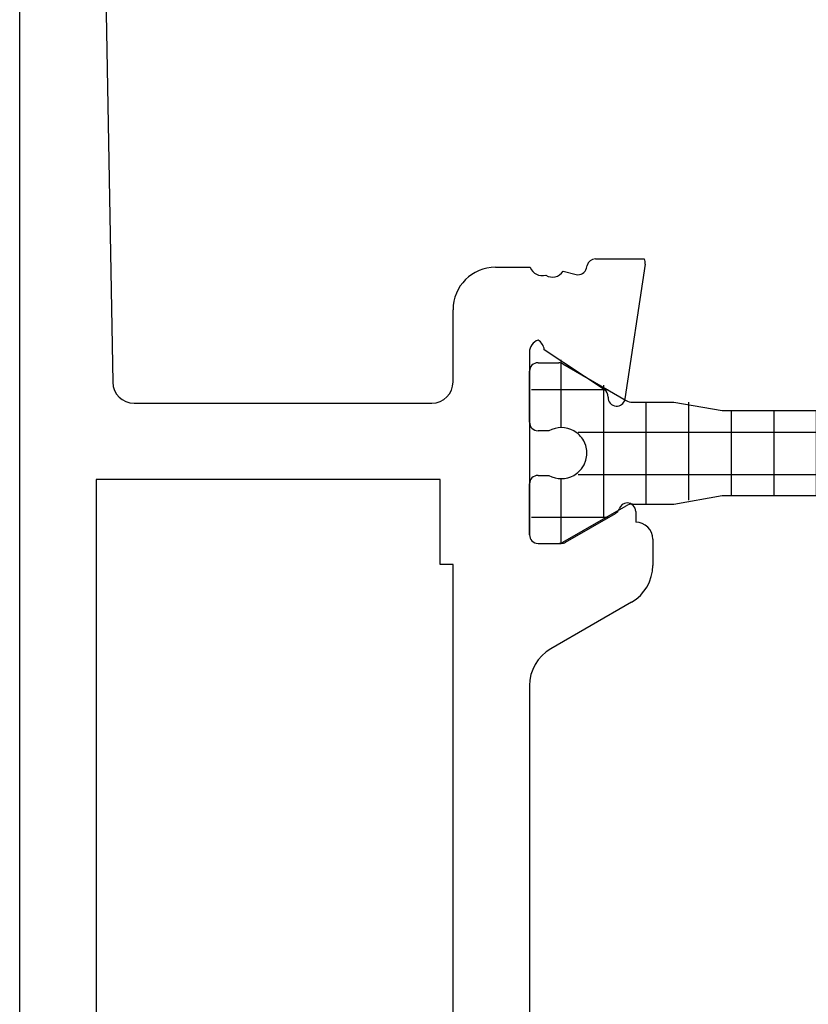
# Model space of a CAD drawing. Units: inches. Extents: x 99 to 555, y 137 to 656.
# Drawn here: x 298 to 316, y 610 to 633 of the extents above; entities that cross this region are included whole.
import ezdxf

# ---------------------------------------------------------------- set-up
doc = ezdxf.new("R2010")
doc.units = ezdxf.units.IN
doc.header["$MEASUREMENT"] = 0

# ---------------------------------------------------------------- blocks, each defined once
blk = doc.blocks.new('block 309')
at = {"color": 1, "lineweight": 25, "true_color": 0xff0000}
blk.add_lwpolyline([(311.579, 624.108), (310.166, 625.043)], dxfattribs=at)
blk = doc.blocks.new('block 308')
blk.add_blockref('block 309', (0, 0))
blk = doc.blocks.new('block 307')
blk.add_blockref('block 308', (0, 0))
blk = doc.blocks.new('block 306')
blk.add_blockref('block 307', (0, 0))
blk = doc.blocks.new('block 313')
at = {"color": 1, "lineweight": 25, "true_color": 0xff0000}
blk.add_lwpolyline([(312.54, 627.062), (312.065, 623.888)], dxfattribs=at)
blk = doc.blocks.new('block 312')
blk.add_blockref('block 313', (0, 0))
blk = doc.blocks.new('block 311')
blk.add_blockref('block 312', (0, 0))
blk = doc.blocks.new('block 310')
blk.add_blockref('block 311', (0, 0))
blk = doc.blocks.new('block 317')
at = {"color": 1, "lineweight": 25, "true_color": 0xff0000}
blk.add_lwpolyline([(311.369, 627.182), (312.521, 627.182)], dxfattribs=at)
blk = doc.blocks.new('block 316')
blk.add_blockref('block 317', (0, 0))
blk = doc.blocks.new('block 315')
blk.add_blockref('block 316', (0, 0))
blk = doc.blocks.new('block 314')
blk.add_blockref('block 315', (0, 0))
blk = doc.blocks.new('block 321')
at = {"color": 1, "lineweight": 25, "true_color": 0xff0000}
blk.add_lwpolyline([(311.16, 626.965), (311.175, 627.028)], dxfattribs=at)
blk = doc.blocks.new('block 320')
blk.add_blockref('block 321', (0, 0))
blk = doc.blocks.new('block 319')
blk.add_blockref('block 320', (0, 0))
blk = doc.blocks.new('block 318')
blk.add_blockref('block 319', (0, 0))
blk = doc.blocks.new('block 325')
at = {"color": 1, "lineweight": 25, "true_color": 0xff0000}
blk.add_lwpolyline([(310.609, 626.891), (310.918, 626.816)], dxfattribs=at)
blk = doc.blocks.new('block 324')
blk.add_blockref('block 325', (0, 0))
blk = doc.blocks.new('block 323')
blk.add_blockref('block 324', (0, 0))
blk = doc.blocks.new('block 322')
blk.add_blockref('block 323', (0, 0))
blk = doc.blocks.new('block 677')
at = {"color": 1, "lineweight": 25, "true_color": 0xff0000}
blk.add_lwpolyline([(297.818, 536.987), (297.818, 655.987)], dxfattribs=at)
blk = doc.blocks.new('block 676')
blk.add_blockref('block 677', (0, 0))
blk = doc.blocks.new('block 675')
blk.add_blockref('block 676', (0, 0))
blk = doc.blocks.new('block 674')
blk.add_blockref('block 675', (0, 0))
blk = doc.blocks.new('block 729')
at = {"color": 1, "lineweight": 25, "true_color": 0xff0000}
blk.add_lwpolyline([(299.619, 645.987), (300.01, 624.278)], dxfattribs=at)
blk = doc.blocks.new('block 728')
blk.add_blockref('block 729', (0, 0))
blk = doc.blocks.new('block 727')
blk.add_blockref('block 728', (0, 0))
blk = doc.blocks.new('block 726')
blk.add_blockref('block 727', (0, 0))
blk = doc.blocks.new('block 733')
at = {"color": 1, "lineweight": 25, "true_color": 0xff0000}
blk.add_lwpolyline([(300.51, 623.787), (307.519, 623.787)], dxfattribs=at)
blk = doc.blocks.new('block 732')
blk.add_blockref('block 733', (0, 0))
blk = doc.blocks.new('block 731')
blk.add_blockref('block 732', (0, 0))
blk = doc.blocks.new('block 730')
blk.add_blockref('block 731', (0, 0))
blk = doc.blocks.new('block 737')
at = {"color": 1, "lineweight": 25, "true_color": 0xff0000}
blk.add_lwpolyline([(308.019, 624.287), (308.019, 625.987)], dxfattribs=at)
blk = doc.blocks.new('block 736')
blk.add_blockref('block 737', (0, 0))
blk = doc.blocks.new('block 735')
blk.add_blockref('block 736', (0, 0))
blk = doc.blocks.new('block 734')
blk.add_blockref('block 735', (0, 0))
blk = doc.blocks.new('block 741')
at = {"color": 1, "lineweight": 25, "true_color": 0xff0000}
blk.add_lwpolyline([(309.019, 626.987), (309.836, 626.987)], dxfattribs=at)
blk = doc.blocks.new('block 740')
blk.add_blockref('block 741', (0, 0))
blk = doc.blocks.new('block 739')
blk.add_blockref('block 740', (0, 0))
blk = doc.blocks.new('block 738')
blk.add_blockref('block 739', (0, 0))
blk = doc.blocks.new('block 745')
at = {"color": 1, "lineweight": 25, "true_color": 0xff0000}
blk.add_lwpolyline([(309.818, 624.987), (309.818, 620.688)], dxfattribs=at)
blk = doc.blocks.new('block 744')
blk.add_blockref('block 745', (0, 0))
blk = doc.blocks.new('block 743')
blk.add_blockref('block 744', (0, 0))
blk = doc.blocks.new('block 742')
blk.add_blockref('block 743', (0, 0))
blk = doc.blocks.new('block 749')
at = {"color": 1, "lineweight": 25, "true_color": 0xff0000}
blk.add_lwpolyline([(310.019, 620.487), (310.564, 620.487)], dxfattribs=at)
blk = doc.blocks.new('block 748')
blk.add_blockref('block 749', (0, 0))
blk = doc.blocks.new('block 747')
blk.add_blockref('block 748', (0, 0))
blk = doc.blocks.new('block 746')
blk.add_blockref('block 747', (0, 0))
blk = doc.blocks.new('block 753')
at = {"color": 1, "lineweight": 25, "true_color": 0xff0000}
blk.add_lwpolyline([(310.665, 620.515), (311.84, 621.192)], dxfattribs=at)
blk = doc.blocks.new('block 752')
blk.add_blockref('block 753', (0, 0))
blk = doc.blocks.new('block 751')
blk.add_blockref('block 752', (0, 0))
blk = doc.blocks.new('block 750')
blk.add_blockref('block 751', (0, 0))
blk = doc.blocks.new('block 757')
at = {"color": 1, "lineweight": 25, "true_color": 0xff0000}
blk.add_lwpolyline([(312.318, 621.238), (312.318, 620.987)], dxfattribs=at)
blk = doc.blocks.new('block 756')
blk.add_blockref('block 757', (0, 0))
blk = doc.blocks.new('block 755')
blk.add_blockref('block 756', (0, 0))
blk = doc.blocks.new('block 754')
blk.add_blockref('block 755', (0, 0))
blk = doc.blocks.new('block 761')
at = {"color": 1, "lineweight": 25, "true_color": 0xff0000}
blk.add_lwpolyline([(312.719, 620.588), (312.719, 619.968)], dxfattribs=at)
blk = doc.blocks.new('block 760')
blk.add_blockref('block 761', (0, 0))
blk = doc.blocks.new('block 759')
blk.add_blockref('block 760', (0, 0))
blk = doc.blocks.new('block 758')
blk.add_blockref('block 759', (0, 0))
blk = doc.blocks.new('block 765')
at = {"color": 1, "lineweight": 25, "true_color": 0xff0000}
blk.add_lwpolyline([(312.219, 619.102), (310.318, 618.005)], dxfattribs=at)
blk = doc.blocks.new('block 764')
blk.add_blockref('block 765', (0, 0))
blk = doc.blocks.new('block 763')
blk.add_blockref('block 764', (0, 0))
blk = doc.blocks.new('block 762')
blk.add_blockref('block 763', (0, 0))
blk = doc.blocks.new('block 769')
at = {"color": 1, "lineweight": 25, "true_color": 0xff0000}
blk.add_lwpolyline([(309.818, 617.139), (309.818, 575.836)], dxfattribs=at)
blk = doc.blocks.new('block 768')
blk.add_blockref('block 769', (0, 0))
blk = doc.blocks.new('block 767')
blk.add_blockref('block 768', (0, 0))
blk = doc.blocks.new('block 766')
blk.add_blockref('block 767', (0, 0))
blk = doc.blocks.new('block 861')
at = {"color": 1, "lineweight": 25, "true_color": 0xff0000}
blk.add_lwpolyline([(299.619, 621.987), (299.619, 570.987)], dxfattribs=at)
blk = doc.blocks.new('block 860')
blk.add_blockref('block 861', (0, 0))
blk = doc.blocks.new('block 859')
blk.add_blockref('block 860', (0, 0))
blk = doc.blocks.new('block 858')
blk.add_blockref('block 859', (0, 0))
blk = doc.blocks.new('block 877')
at = {"color": 1, "lineweight": 25, "true_color": 0xff0000}
blk.add_lwpolyline([(308.019, 572.987), (308.019, 619.987)], dxfattribs=at)
blk = doc.blocks.new('block 876')
blk.add_blockref('block 877', (0, 0))
blk = doc.blocks.new('block 875')
blk.add_blockref('block 876', (0, 0))
blk = doc.blocks.new('block 874')
blk.add_blockref('block 875', (0, 0))
blk = doc.blocks.new('block 881')
at = {"color": 1, "lineweight": 25, "true_color": 0xff0000}
blk.add_lwpolyline([(308.019, 619.987), (307.719, 619.987)], dxfattribs=at)
blk = doc.blocks.new('block 880')
blk.add_blockref('block 881', (0, 0))
blk = doc.blocks.new('block 879')
blk.add_blockref('block 880', (0, 0))
blk = doc.blocks.new('block 878')
blk.add_blockref('block 879', (0, 0))
blk = doc.blocks.new('block 885')
at = {"color": 1, "lineweight": 25, "true_color": 0xff0000}
blk.add_lwpolyline([(307.719, 619.987), (307.719, 621.987)], dxfattribs=at)
blk = doc.blocks.new('block 884')
blk.add_blockref('block 885', (0, 0))
blk = doc.blocks.new('block 883')
blk.add_blockref('block 884', (0, 0))
blk = doc.blocks.new('block 882')
blk.add_blockref('block 883', (0, 0))
blk = doc.blocks.new('block 889')
at = {"color": 1, "lineweight": 25, "true_color": 0xff0000}
blk.add_lwpolyline([(307.719, 621.987), (299.619, 621.987)], dxfattribs=at)
blk = doc.blocks.new('block 888')
blk.add_blockref('block 889', (0, 0))
blk = doc.blocks.new('block 887')
blk.add_blockref('block 888', (0, 0))
blk = doc.blocks.new('block 886')
blk.add_blockref('block 887', (0, 0))
blk = doc.blocks.new('block 913')
at = {"color": 1, "lineweight": 25, "true_color": 0xff0000}
blk.add_lwpolyline([(310.019, 620.487), (310.505, 620.487)], dxfattribs=at)
blk = doc.blocks.new('block 912')
blk.add_blockref('block 913', (0, 0))
blk = doc.blocks.new('block 911')
blk.add_blockref('block 912', (0, 0))
blk = doc.blocks.new('block 910')
blk.add_blockref('block 911', (0, 0))
blk = doc.blocks.new('block 917')
at = {"color": 1, "lineweight": 25, "true_color": 0xff0000}
blk.add_lwpolyline([(310.605, 620.515), (312.091, 621.372)], dxfattribs=at)
blk = doc.blocks.new('block 916')
blk.add_blockref('block 917', (0, 0))
blk = doc.blocks.new('block 915')
blk.add_blockref('block 916', (0, 0))
blk = doc.blocks.new('block 914')
blk.add_blockref('block 915', (0, 0))
blk = doc.blocks.new('block 921')
at = {"color": 1, "lineweight": 25, "true_color": 0xff0000}
blk.add_lwpolyline([(312.24, 621.412), (313.219, 621.412)], dxfattribs=at)
blk = doc.blocks.new('block 920')
blk.add_blockref('block 921', (0, 0))
blk = doc.blocks.new('block 919')
blk.add_blockref('block 920', (0, 0))
blk = doc.blocks.new('block 918')
blk.add_blockref('block 919', (0, 0))
blk = doc.blocks.new('block 925')
at = {"color": 1, "lineweight": 25, "true_color": 0xff0000}
blk.add_lwpolyline([(313.219, 621.412), (314.353, 621.612)], dxfattribs=at)
blk = doc.blocks.new('block 924')
blk.add_blockref('block 925', (0, 0))
blk = doc.blocks.new('block 923')
blk.add_blockref('block 924', (0, 0))
blk = doc.blocks.new('block 922')
blk.add_blockref('block 923', (0, 0))
blk = doc.blocks.new('block 945')
at = {"color": 1, "lineweight": 25, "true_color": 0xff0000}
blk.add_lwpolyline([(314.353, 621.612), (330.284, 621.612)], dxfattribs=at)
blk = doc.blocks.new('block 944')
blk.add_blockref('block 945', (0, 0))
blk = doc.blocks.new('block 943')
blk.add_blockref('block 944', (0, 0))
blk = doc.blocks.new('block 942')
blk.add_blockref('block 943', (0, 0))
blk = doc.blocks.new('block 949')
at = {"color": 1, "lineweight": 25, "true_color": 0xff0000}
blk.add_lwpolyline([(309.818, 620.688), (309.818, 621.888)], dxfattribs=at)
blk = doc.blocks.new('block 948')
blk.add_blockref('block 949', (0, 0))
blk = doc.blocks.new('block 947')
blk.add_blockref('block 948', (0, 0))
blk = doc.blocks.new('block 946')
blk.add_blockref('block 947', (0, 0))
blk = doc.blocks.new('block 953')
at = {"color": 1, "lineweight": 25, "true_color": 0xff0000}
blk.add_lwpolyline([(310.019, 622.088), (310.277, 622.088)], dxfattribs=at)
blk = doc.blocks.new('block 952')
blk.add_blockref('block 953', (0, 0))
blk = doc.blocks.new('block 951')
blk.add_blockref('block 952', (0, 0))
blk = doc.blocks.new('block 950')
blk.add_blockref('block 951', (0, 0))
blk = doc.blocks.new('block 957')
at = {"color": 1, "lineweight": 25, "true_color": 0xff0000}
blk.add_lwpolyline([(310.277, 623.138), (310.019, 623.138)], dxfattribs=at)
blk = doc.blocks.new('block 956')
blk.add_blockref('block 957', (0, 0))
blk = doc.blocks.new('block 955')
blk.add_blockref('block 956', (0, 0))
blk = doc.blocks.new('block 954')
blk.add_blockref('block 955', (0, 0))
blk = doc.blocks.new('block 961')
at = {"color": 1, "lineweight": 25, "true_color": 0xff0000}
blk.add_lwpolyline([(309.818, 623.338), (309.818, 624.537)], dxfattribs=at)
blk = doc.blocks.new('block 960')
blk.add_blockref('block 961', (0, 0))
blk = doc.blocks.new('block 959')
blk.add_blockref('block 960', (0, 0))
blk = doc.blocks.new('block 958')
blk.add_blockref('block 959', (0, 0))
blk = doc.blocks.new('block 965')
at = {"color": 1, "lineweight": 25, "true_color": 0xff0000}
blk.add_lwpolyline([(310.019, 624.737), (310.505, 624.737)], dxfattribs=at)
blk = doc.blocks.new('block 964')
blk.add_blockref('block 965', (0, 0))
blk = doc.blocks.new('block 963')
blk.add_blockref('block 964', (0, 0))
blk = doc.blocks.new('block 962')
blk.add_blockref('block 963', (0, 0))
blk = doc.blocks.new('block 969')
at = {"color": 1, "lineweight": 25, "true_color": 0xff0000}
blk.add_lwpolyline([(310.605, 624.711), (312.091, 623.853)], dxfattribs=at)
blk = doc.blocks.new('block 968')
blk.add_blockref('block 969', (0, 0))
blk = doc.blocks.new('block 967')
blk.add_blockref('block 968', (0, 0))
blk = doc.blocks.new('block 966')
blk.add_blockref('block 967', (0, 0))
blk = doc.blocks.new('block 973')
at = {"color": 1, "lineweight": 25, "true_color": 0xff0000}
blk.add_lwpolyline([(312.241, 623.812), (313.219, 623.812)], dxfattribs=at)
blk = doc.blocks.new('block 972')
blk.add_blockref('block 973', (0, 0))
blk = doc.blocks.new('block 971')
blk.add_blockref('block 972', (0, 0))
blk = doc.blocks.new('block 970')
blk.add_blockref('block 971', (0, 0))
blk = doc.blocks.new('block 977')
at = {"color": 1, "lineweight": 25, "true_color": 0xff0000}
blk.add_lwpolyline([(313.219, 623.812), (314.353, 623.612)], dxfattribs=at)
blk = doc.blocks.new('block 976')
blk.add_blockref('block 977', (0, 0))
blk = doc.blocks.new('block 975')
blk.add_blockref('block 976', (0, 0))
blk = doc.blocks.new('block 974')
blk.add_blockref('block 975', (0, 0))
blk = doc.blocks.new('block 981')
at = {"color": 1, "lineweight": 25, "true_color": 0xff0000}
blk.add_lwpolyline([(314.353, 623.612), (330.284, 623.612)], dxfattribs=at)
blk = doc.blocks.new('block 980')
blk.add_blockref('block 981', (0, 0))
blk = doc.blocks.new('block 979')
blk.add_blockref('block 980', (0, 0))
blk = doc.blocks.new('block 978')
blk.add_blockref('block 979', (0, 0))
blk = doc.blocks.new('block 2441')
at = {"color": 1, "lineweight": 25, "true_color": 0xff0000}
blk.add_open_spline([(310.02, 625.271), (309.899, 625.229), (309.818, 625.115), (309.818, 624.987)], degree=3, dxfattribs=at)
blk = doc.blocks.new('block 2440')
blk.add_blockref('block 2441', (0, 0))
blk = doc.blocks.new('block 2439')
blk.add_blockref('block 2440', (0, 0))
blk = doc.blocks.new('block 2438')
blk.add_blockref('block 2439', (0, 0))
blk = doc.blocks.new('block 2445')
at = {"color": 1, "lineweight": 25, "true_color": 0xff0000}
blk.add_open_spline([(310.166, 625.043), (310.156, 625.139), (310.102, 625.223), (310.02, 625.271)], degree=3, dxfattribs=at)
blk = doc.blocks.new('block 2444')
blk.add_blockref('block 2445', (0, 0))
blk = doc.blocks.new('block 2443')
blk.add_blockref('block 2444', (0, 0))
blk = doc.blocks.new('block 2442')
blk.add_blockref('block 2443', (0, 0))
blk = doc.blocks.new('block 2449')
at = {"color": 1, "lineweight": 25, "true_color": 0xff0000}
blk.add_open_spline([(311.668, 623.93), (311.672, 624.001), (311.639, 624.069), (311.579, 624.108)], degree=3, dxfattribs=at)
blk = doc.blocks.new('block 2448')
blk.add_blockref('block 2449', (0, 0))
blk = doc.blocks.new('block 2447')
blk.add_blockref('block 2448', (0, 0))
blk = doc.blocks.new('block 2446')
blk.add_blockref('block 2447', (0, 0))
blk = doc.blocks.new('block 2453')
at = {"color": 1, "lineweight": 25, "true_color": 0xff0000}
blk.add_open_spline([(311.668, 623.93), (311.661, 623.819), (311.745, 623.725), (311.855, 623.718), (311.953, 623.712), (312.039, 623.776), (312.062, 623.871)], degree=3, knots=[0, 0, 0, 0, 1, 1, 1, 2, 2, 2, 2], dxfattribs=at)
blk = doc.blocks.new('block 2452')
blk.add_blockref('block 2453', (0, 0))
blk = doc.blocks.new('block 2451')
blk.add_blockref('block 2452', (0, 0))
blk = doc.blocks.new('block 2450')
blk.add_blockref('block 2451', (0, 0))
blk = doc.blocks.new('block 2457')
at = {"color": 1, "lineweight": 25, "true_color": 0xff0000}
blk.add_open_spline([(312.062, 623.871), (312.063, 623.876), (312.064, 623.882), (312.065, 623.888)], degree=3, dxfattribs=at)
blk = doc.blocks.new('block 2456')
blk.add_blockref('block 2457', (0, 0))
blk = doc.blocks.new('block 2455')
blk.add_blockref('block 2456', (0, 0))
blk = doc.blocks.new('block 2454')
blk.add_blockref('block 2455', (0, 0))
blk = doc.blocks.new('block 2461')
at = {"color": 1, "lineweight": 25, "true_color": 0xff0000}
blk.add_open_spline([(312.54, 627.062), (312.546, 627.104), (312.539, 627.145), (312.521, 627.182)], degree=3, dxfattribs=at)
blk = doc.blocks.new('block 2460')
blk.add_blockref('block 2461', (0, 0))
blk = doc.blocks.new('block 2459')
blk.add_blockref('block 2460', (0, 0))
blk = doc.blocks.new('block 2458')
blk.add_blockref('block 2459', (0, 0))
blk = doc.blocks.new('block 2465')
at = {"color": 1, "lineweight": 25, "true_color": 0xff0000}
blk.add_open_spline([(311.369, 627.182), (311.277, 627.182), (311.196, 627.118), (311.175, 627.028)], degree=3, dxfattribs=at)
blk = doc.blocks.new('block 2464')
blk.add_blockref('block 2465', (0, 0))
blk = doc.blocks.new('block 2463')
blk.add_blockref('block 2464', (0, 0))
blk = doc.blocks.new('block 2462')
blk.add_blockref('block 2463', (0, 0))
blk = doc.blocks.new('block 2469')
at = {"color": 1, "lineweight": 25, "true_color": 0xff0000}
blk.add_open_spline([(310.918, 626.816), (311.025, 626.791), (311.134, 626.857), (311.16, 626.965)], degree=3, dxfattribs=at)
blk = doc.blocks.new('block 2468')
blk.add_blockref('block 2469', (0, 0))
blk = doc.blocks.new('block 2467')
blk.add_blockref('block 2468', (0, 0))
blk = doc.blocks.new('block 2466')
blk.add_blockref('block 2467', (0, 0))
blk = doc.blocks.new('block 2473')
at = {"color": 1, "lineweight": 25, "true_color": 0xff0000}
blk.add_open_spline([(310.201, 626.799), (310.34, 626.713), (310.521, 626.754), (310.609, 626.891)], degree=3, dxfattribs=at)
blk = doc.blocks.new('block 2472')
blk.add_blockref('block 2473', (0, 0))
blk = doc.blocks.new('block 2471')
blk.add_blockref('block 2472', (0, 0))
blk = doc.blocks.new('block 2470')
blk.add_blockref('block 2471', (0, 0))
blk = doc.blocks.new('block 2477')
at = {"color": 1, "lineweight": 25, "true_color": 0xff0000}
blk.add_open_spline([(309.836, 626.987), (309.889, 626.838), (310.049, 626.756), (310.201, 626.799)], degree=3, dxfattribs=at)
blk = doc.blocks.new('block 2476')
blk.add_blockref('block 2477', (0, 0))
blk = doc.blocks.new('block 2475')
blk.add_blockref('block 2476', (0, 0))
blk = doc.blocks.new('block 2474')
blk.add_blockref('block 2475', (0, 0))
blk = doc.blocks.new('block 2769')
at = {"color": 1, "lineweight": 25, "true_color": 0xff0000}
blk.add_open_spline([(300.01, 624.278), (300.015, 624.006), (300.237, 623.787), (300.51, 623.787)], degree=3, dxfattribs=at)
blk = doc.blocks.new('block 2768')
blk.add_blockref('block 2769', (0, 0))
blk = doc.blocks.new('block 2767')
blk.add_blockref('block 2768', (0, 0))
blk = doc.blocks.new('block 2766')
blk.add_blockref('block 2767', (0, 0))
blk = doc.blocks.new('block 2773')
at = {"color": 1, "lineweight": 25, "true_color": 0xff0000}
blk.add_open_spline([(307.519, 623.787), (307.795, 623.787), (308.019, 624.012), (308.019, 624.287)], degree=3, dxfattribs=at)
blk = doc.blocks.new('block 2772')
blk.add_blockref('block 2773', (0, 0))
blk = doc.blocks.new('block 2771')
blk.add_blockref('block 2772', (0, 0))
blk = doc.blocks.new('block 2770')
blk.add_blockref('block 2771', (0, 0))
blk = doc.blocks.new('block 2777')
at = {"color": 1, "lineweight": 25, "true_color": 0xff0000}
blk.add_open_spline([(309.019, 626.987), (308.467, 626.987), (308.019, 626.54), (308.019, 625.987)], degree=3, dxfattribs=at)
blk = doc.blocks.new('block 2776')
blk.add_blockref('block 2777', (0, 0))
blk = doc.blocks.new('block 2775')
blk.add_blockref('block 2776', (0, 0))
blk = doc.blocks.new('block 2774')
blk.add_blockref('block 2775', (0, 0))
blk = doc.blocks.new('block 2781')
at = {"color": 1, "lineweight": 25, "true_color": 0xff0000}
blk.add_open_spline([(309.818, 620.688), (309.818, 620.577), (309.908, 620.487), (310.019, 620.487)], degree=3, dxfattribs=at)
blk = doc.blocks.new('block 2780')
blk.add_blockref('block 2781', (0, 0))
blk = doc.blocks.new('block 2779')
blk.add_blockref('block 2780', (0, 0))
blk = doc.blocks.new('block 2778')
blk.add_blockref('block 2779', (0, 0))
blk = doc.blocks.new('block 2785')
at = {"color": 1, "lineweight": 25, "true_color": 0xff0000}
blk.add_open_spline([(310.564, 620.487), (310.6, 620.487), (310.635, 620.497), (310.665, 620.515)], degree=3, dxfattribs=at)
blk = doc.blocks.new('block 2784')
blk.add_blockref('block 2785', (0, 0))
blk = doc.blocks.new('block 2783')
blk.add_blockref('block 2784', (0, 0))
blk = doc.blocks.new('block 2782')
blk.add_blockref('block 2783', (0, 0))
blk = doc.blocks.new('block 2789')
at = {"color": 1, "lineweight": 25, "true_color": 0xff0000}
blk.add_open_spline([(311.84, 621.192), (311.881, 621.217), (311.914, 621.256), (311.929, 621.302)], degree=3, dxfattribs=at)
blk = doc.blocks.new('block 2788')
blk.add_blockref('block 2789', (0, 0))
blk = doc.blocks.new('block 2787')
blk.add_blockref('block 2788', (0, 0))
blk = doc.blocks.new('block 2786')
blk.add_blockref('block 2787', (0, 0))
blk = doc.blocks.new('block 2793')
at = {"color": 1, "lineweight": 25, "true_color": 0xff0000}
blk.add_open_spline([(312.318, 621.238), (312.318, 621.349), (312.229, 621.438), (312.119, 621.438), (312.033, 621.438), (311.956, 621.383), (311.929, 621.302)], degree=3, knots=[0, 0, 0, 0, 1, 1, 1, 2, 2, 2, 2], dxfattribs=at)
blk = doc.blocks.new('block 2792')
blk.add_blockref('block 2793', (0, 0))
blk = doc.blocks.new('block 2791')
blk.add_blockref('block 2792', (0, 0))
blk = doc.blocks.new('block 2790')
blk.add_blockref('block 2791', (0, 0))
blk = doc.blocks.new('block 2797')
at = {"color": 1, "lineweight": 25, "true_color": 0xff0000}
blk.add_open_spline([(312.719, 620.588), (312.719, 620.809), (312.539, 620.987), (312.318, 620.987)], degree=3, dxfattribs=at)
blk = doc.blocks.new('block 2796')
blk.add_blockref('block 2797', (0, 0))
blk = doc.blocks.new('block 2795')
blk.add_blockref('block 2796', (0, 0))
blk = doc.blocks.new('block 2794')
blk.add_blockref('block 2795', (0, 0))
blk = doc.blocks.new('block 2801')
at = {"color": 1, "lineweight": 25, "true_color": 0xff0000}
blk.add_open_spline([(312.219, 619.102), (312.527, 619.28), (312.719, 619.61), (312.719, 619.968)], degree=3, dxfattribs=at)
blk = doc.blocks.new('block 2800')
blk.add_blockref('block 2801', (0, 0))
blk = doc.blocks.new('block 2799')
blk.add_blockref('block 2800', (0, 0))
blk = doc.blocks.new('block 2798')
blk.add_blockref('block 2799', (0, 0))
blk = doc.blocks.new('block 2805')
at = {"color": 1, "lineweight": 25, "true_color": 0xff0000}
blk.add_open_spline([(310.318, 618.005), (310.01, 617.826), (309.818, 617.496), (309.818, 617.139)], degree=3, dxfattribs=at)
blk = doc.blocks.new('block 2804')
blk.add_blockref('block 2805', (0, 0))
blk = doc.blocks.new('block 2803')
blk.add_blockref('block 2804', (0, 0))
blk = doc.blocks.new('block 2802')
blk.add_blockref('block 2803', (0, 0))
blk = doc.blocks.new('block 2905')
at = {"color": 1, "lineweight": 25, "true_color": 0xff0000}
blk.add_open_spline([(309.818, 620.688), (309.818, 620.577), (309.908, 620.487), (310.019, 620.487)], degree=3, dxfattribs=at)
blk = doc.blocks.new('block 2904')
blk.add_blockref('block 2905', (0, 0))
blk = doc.blocks.new('block 2903')
blk.add_blockref('block 2904', (0, 0))
blk = doc.blocks.new('block 2902')
blk.add_blockref('block 2903', (0, 0))
blk = doc.blocks.new('block 2909')
at = {"color": 1, "lineweight": 25, "true_color": 0xff0000}
blk.add_open_spline([(310.505, 620.487), (310.54, 620.487), (310.574, 620.497), (310.605, 620.515)], degree=3, dxfattribs=at)
blk = doc.blocks.new('block 2908')
blk.add_blockref('block 2909', (0, 0))
blk = doc.blocks.new('block 2907')
blk.add_blockref('block 2908', (0, 0))
blk = doc.blocks.new('block 2906')
blk.add_blockref('block 2907', (0, 0))
blk = doc.blocks.new('block 2913')
at = {"color": 1, "lineweight": 25, "true_color": 0xff0000}
blk.add_open_spline([(312.24, 621.412), (312.188, 621.412), (312.137, 621.398), (312.091, 621.372)], degree=3, dxfattribs=at)
blk = doc.blocks.new('block 2912')
blk.add_blockref('block 2913', (0, 0))
blk = doc.blocks.new('block 2911')
blk.add_blockref('block 2912', (0, 0))
blk = doc.blocks.new('block 2910')
blk.add_blockref('block 2911', (0, 0))
blk = doc.blocks.new('block 2929')
at = {"color": 1, "lineweight": 25, "true_color": 0xff0000}
blk.add_open_spline([(310.019, 622.088), (309.908, 622.088), (309.818, 621.998), (309.818, 621.888)], degree=3, dxfattribs=at)
blk = doc.blocks.new('block 2928')
blk.add_blockref('block 2929', (0, 0))
blk = doc.blocks.new('block 2927')
blk.add_blockref('block 2928', (0, 0))
blk = doc.blocks.new('block 2926')
blk.add_blockref('block 2927', (0, 0))
blk = doc.blocks.new('block 2933')
at = {"color": 1, "lineweight": 25, "true_color": 0xff0000}
blk.add_open_spline([(310.277, 622.088), (310.459, 621.987), (310.678, 621.987), (310.859, 622.088)], degree=3, dxfattribs=at)
blk = doc.blocks.new('block 2932')
blk.add_blockref('block 2933', (0, 0))
blk = doc.blocks.new('block 2931')
blk.add_blockref('block 2932', (0, 0))
blk = doc.blocks.new('block 2930')
blk.add_blockref('block 2931', (0, 0))
blk = doc.blocks.new('block 2937')
at = {"color": 1, "lineweight": 25, "true_color": 0xff0000}
blk.add_open_spline([(310.859, 622.088), (311.148, 622.248), (311.254, 622.613), (311.094, 622.903), (311.039, 623.002), (310.957, 623.083), (310.859, 623.138)], degree=3, knots=[0, 0, 0, 0, 1, 1, 1, 2, 2, 2, 2], dxfattribs=at)
blk = doc.blocks.new('block 2936')
blk.add_blockref('block 2937', (0, 0))
blk = doc.blocks.new('block 2935')
blk.add_blockref('block 2936', (0, 0))
blk = doc.blocks.new('block 2934')
blk.add_blockref('block 2935', (0, 0))
blk = doc.blocks.new('block 2941')
at = {"color": 1, "lineweight": 25, "true_color": 0xff0000}
blk.add_open_spline([(310.859, 623.138), (310.678, 623.237), (310.459, 623.237), (310.277, 623.138)], degree=3, dxfattribs=at)
blk = doc.blocks.new('block 2940')
blk.add_blockref('block 2941', (0, 0))
blk = doc.blocks.new('block 2939')
blk.add_blockref('block 2940', (0, 0))
blk = doc.blocks.new('block 2938')
blk.add_blockref('block 2939', (0, 0))
blk = doc.blocks.new('block 2945')
at = {"color": 1, "lineweight": 25, "true_color": 0xff0000}
blk.add_open_spline([(309.818, 623.338), (309.818, 623.228), (309.908, 623.138), (310.019, 623.138)], degree=3, dxfattribs=at)
blk = doc.blocks.new('block 2944')
blk.add_blockref('block 2945', (0, 0))
blk = doc.blocks.new('block 2943')
blk.add_blockref('block 2944', (0, 0))
blk = doc.blocks.new('block 2942')
blk.add_blockref('block 2943', (0, 0))
blk = doc.blocks.new('block 2949')
at = {"color": 1, "lineweight": 25, "true_color": 0xff0000}
blk.add_open_spline([(310.019, 624.737), (309.908, 624.737), (309.818, 624.648), (309.818, 624.537)], degree=3, dxfattribs=at)
blk = doc.blocks.new('block 2948')
blk.add_blockref('block 2949', (0, 0))
blk = doc.blocks.new('block 2947')
blk.add_blockref('block 2948', (0, 0))
blk = doc.blocks.new('block 2946')
blk.add_blockref('block 2947', (0, 0))
blk = doc.blocks.new('block 2953')
at = {"color": 1, "lineweight": 25, "true_color": 0xff0000}
blk.add_open_spline([(310.605, 624.711), (310.574, 624.729), (310.54, 624.737), (310.505, 624.737)], degree=3, dxfattribs=at)
blk = doc.blocks.new('block 2952')
blk.add_blockref('block 2953', (0, 0))
blk = doc.blocks.new('block 2951')
blk.add_blockref('block 2952', (0, 0))
blk = doc.blocks.new('block 2950')
blk.add_blockref('block 2951', (0, 0))
blk = doc.blocks.new('block 2957')
at = {"color": 1, "lineweight": 25, "true_color": 0xff0000}
blk.add_open_spline([(312.091, 623.853), (312.137, 623.826), (312.188, 623.812), (312.241, 623.812)], degree=3, dxfattribs=at)
blk = doc.blocks.new('block 2956')
blk.add_blockref('block 2957', (0, 0))
blk = doc.blocks.new('block 2955')
blk.add_blockref('block 2956', (0, 0))
blk = doc.blocks.new('block 2954')
blk.add_blockref('block 2955', (0, 0))
blk = doc.blocks.new('block 4337')
at = {"color": 3, "lineweight": 25, "true_color": 0x00ff00}
blk.add_lwpolyline([(310.967, 623.108), (333.768, 623.108)], dxfattribs=at)
blk = doc.blocks.new('block 4336')
blk.add_blockref('block 4337', (0, 0))
blk = doc.blocks.new('block 4335')
blk.add_blockref('block 4336', (0, 0))
blk = doc.blocks.new('block 4334')
blk.add_blockref('block 4335', (0, 0))
blk = doc.blocks.new('block 4341')
at = {"color": 3, "lineweight": 25, "true_color": 0x00ff00}
blk.add_lwpolyline([(310.967, 622.108), (333.768, 622.108)], dxfattribs=at)
blk = doc.blocks.new('block 4340')
blk.add_blockref('block 4341', (0, 0))
blk = doc.blocks.new('block 4339')
blk.add_blockref('block 4340', (0, 0))
blk = doc.blocks.new('block 4338')
blk.add_blockref('block 4339', (0, 0))
blk = doc.blocks.new('block 4345')
at = {"color": 3, "lineweight": 25, "true_color": 0x00ff00}
blk.add_lwpolyline([(309.867, 621.108), (311.667, 621.108)], dxfattribs=at)
blk = doc.blocks.new('block 4344')
blk.add_blockref('block 4345', (0, 0))
blk = doc.blocks.new('block 4343')
blk.add_blockref('block 4344', (0, 0))
blk = doc.blocks.new('block 4342')
blk.add_blockref('block 4343', (0, 0))
blk = doc.blocks.new('block 4349')
at = {"color": 3, "lineweight": 25, "true_color": 0x00ff00}
blk.add_lwpolyline([(333.067, 621.108), (334.867, 621.108)], dxfattribs=at)
blk = doc.blocks.new('block 4348')
blk.add_blockref('block 4349', (0, 0))
blk = doc.blocks.new('block 4347')
blk.add_blockref('block 4348', (0, 0))
blk = doc.blocks.new('block 4346')
blk.add_blockref('block 4347', (0, 0))
blk = doc.blocks.new('block 4353')
at = {"color": 3, "lineweight": 25, "true_color": 0x00ff00}
blk.add_lwpolyline([(309.867, 624.108), (311.667, 624.108)], dxfattribs=at)
blk = doc.blocks.new('block 4352')
blk.add_blockref('block 4353', (0, 0))
blk = doc.blocks.new('block 4351')
blk.add_blockref('block 4352', (0, 0))
blk = doc.blocks.new('block 4350')
blk.add_blockref('block 4351', (0, 0))
blk = doc.blocks.new('block 4357')
at = {"color": 3, "lineweight": 25, "true_color": 0x00ff00}
blk.add_lwpolyline([(333.067, 624.108), (334.867, 624.108)], dxfattribs=at)
blk = doc.blocks.new('block 4356')
blk.add_blockref('block 4357', (0, 0))
blk = doc.blocks.new('block 4355')
blk.add_blockref('block 4356', (0, 0))
blk = doc.blocks.new('block 4354')
blk.add_blockref('block 4355', (0, 0))
blk = doc.blocks.new('block 4333')
for name in ['block 4350', 'block 4354', 'block 4334', 'block 4338', 'block 4342', 'block 4346']:
    blk.add_blockref(name, (0, 0))
blk = doc.blocks.new('block 4362')
at = {"color": 3, "lineweight": 25, "true_color": 0x00ff00}
blk.add_lwpolyline([(310.567, 620.508), (310.567, 622.008)], dxfattribs=at)
blk = doc.blocks.new('block 4361')
blk.add_blockref('block 4362', (0, 0))
blk = doc.blocks.new('block 4360')
blk.add_blockref('block 4361', (0, 0))
blk = doc.blocks.new('block 4359')
blk.add_blockref('block 4360', (0, 0))
blk = doc.blocks.new('block 4366')
at = {"color": 3, "lineweight": 25, "true_color": 0x00ff00}
blk.add_lwpolyline([(310.567, 623.208), (310.567, 624.809)], dxfattribs=at)
blk = doc.blocks.new('block 4365')
blk.add_blockref('block 4366', (0, 0))
blk = doc.blocks.new('block 4364')
blk.add_blockref('block 4365', (0, 0))
blk = doc.blocks.new('block 4363')
blk.add_blockref('block 4364', (0, 0))
blk = doc.blocks.new('block 4370')
at = {"color": 3, "lineweight": 25, "true_color": 0x00ff00}
blk.add_lwpolyline([(311.567, 621.108), (311.567, 624.208)], dxfattribs=at)
blk = doc.blocks.new('block 4369')
blk.add_blockref('block 4370', (0, 0))
blk = doc.blocks.new('block 4368')
blk.add_blockref('block 4369', (0, 0))
blk = doc.blocks.new('block 4367')
blk.add_blockref('block 4368', (0, 0))
blk = doc.blocks.new('block 4374')
at = {"color": 3, "lineweight": 25, "true_color": 0x00ff00}
blk.add_lwpolyline([(312.567, 621.408), (312.567, 623.809)], dxfattribs=at)
blk = doc.blocks.new('block 4373')
blk.add_blockref('block 4374', (0, 0))
blk = doc.blocks.new('block 4372')
blk.add_blockref('block 4373', (0, 0))
blk = doc.blocks.new('block 4371')
blk.add_blockref('block 4372', (0, 0))
blk = doc.blocks.new('block 4378')
at = {"color": 3, "lineweight": 25, "true_color": 0x00ff00}
blk.add_lwpolyline([(313.567, 621.508), (313.567, 623.809)], dxfattribs=at)
blk = doc.blocks.new('block 4377')
blk.add_blockref('block 4378', (0, 0))
blk = doc.blocks.new('block 4376')
blk.add_blockref('block 4377', (0, 0))
blk = doc.blocks.new('block 4375')
blk.add_blockref('block 4376', (0, 0))
blk = doc.blocks.new('block 4382')
at = {"color": 3, "lineweight": 25, "true_color": 0x00ff00}
blk.add_lwpolyline([(314.567, 623.608), (314.567, 621.608)], dxfattribs=at)
blk = doc.blocks.new('block 4381')
blk.add_blockref('block 4382', (0, 0))
blk = doc.blocks.new('block 4380')
blk.add_blockref('block 4381', (0, 0))
blk = doc.blocks.new('block 4379')
blk.add_blockref('block 4380', (0, 0))
blk = doc.blocks.new('block 4386')
at = {"color": 3, "lineweight": 25, "true_color": 0x00ff00}
blk.add_lwpolyline([(315.567, 623.608), (315.567, 621.608)], dxfattribs=at)
blk = doc.blocks.new('block 4385')
blk.add_blockref('block 4386', (0, 0))
blk = doc.blocks.new('block 4384')
blk.add_blockref('block 4385', (0, 0))
blk = doc.blocks.new('block 4383')
blk.add_blockref('block 4384', (0, 0))
blk = doc.blocks.new('block 4390')
at = {"color": 3, "lineweight": 25, "true_color": 0x00ff00}
blk.add_lwpolyline([(316.567, 623.608), (316.567, 621.608)], dxfattribs=at)
blk = doc.blocks.new('block 4389')
blk.add_blockref('block 4390', (0, 0))
blk = doc.blocks.new('block 4388')
blk.add_blockref('block 4389', (0, 0))
blk = doc.blocks.new('block 4387')
blk.add_blockref('block 4388', (0, 0))
blk = doc.blocks.new('block 4394')
at = {"color": 3, "lineweight": 25, "true_color": 0x00ff00}
blk.add_lwpolyline([(317.567, 623.608), (317.567, 621.608)], dxfattribs=at)
blk = doc.blocks.new('block 4393')
blk.add_blockref('block 4394', (0, 0))
blk = doc.blocks.new('block 4392')
blk.add_blockref('block 4393', (0, 0))
blk = doc.blocks.new('block 4391')
blk.add_blockref('block 4392', (0, 0))
blk = doc.blocks.new('block 4398')
at = {"color": 3, "lineweight": 25, "true_color": 0x00ff00}
blk.add_lwpolyline([(318.567, 623.608), (318.567, 621.608)], dxfattribs=at)
blk = doc.blocks.new('block 4397')
blk.add_blockref('block 4398', (0, 0))
blk = doc.blocks.new('block 4396')
blk.add_blockref('block 4397', (0, 0))
blk = doc.blocks.new('block 4395')
blk.add_blockref('block 4396', (0, 0))
blk = doc.blocks.new('block 4402')
at = {"color": 3, "lineweight": 25, "true_color": 0x00ff00}
blk.add_lwpolyline([(319.567, 623.608), (319.567, 621.608)], dxfattribs=at)
blk = doc.blocks.new('block 4401')
blk.add_blockref('block 4402', (0, 0))
blk = doc.blocks.new('block 4400')
blk.add_blockref('block 4401', (0, 0))
blk = doc.blocks.new('block 4399')
blk.add_blockref('block 4400', (0, 0))
blk = doc.blocks.new('block 4406')
at = {"color": 3, "lineweight": 25, "true_color": 0x00ff00}
blk.add_lwpolyline([(320.567, 623.608), (320.567, 621.608)], dxfattribs=at)
blk = doc.blocks.new('block 4405')
blk.add_blockref('block 4406', (0, 0))
blk = doc.blocks.new('block 4404')
blk.add_blockref('block 4405', (0, 0))
blk = doc.blocks.new('block 4403')
blk.add_blockref('block 4404', (0, 0))
blk = doc.blocks.new('block 4410')
at = {"color": 3, "lineweight": 25, "true_color": 0x00ff00}
blk.add_lwpolyline([(321.567, 623.608), (321.567, 621.608)], dxfattribs=at)
blk = doc.blocks.new('block 4409')
blk.add_blockref('block 4410', (0, 0))
blk = doc.blocks.new('block 4408')
blk.add_blockref('block 4409', (0, 0))
blk = doc.blocks.new('block 4407')
blk.add_blockref('block 4408', (0, 0))
blk = doc.blocks.new('block 4414')
at = {"color": 3, "lineweight": 25, "true_color": 0x00ff00}
blk.add_lwpolyline([(322.567, 623.608), (322.567, 621.608)], dxfattribs=at)
blk = doc.blocks.new('block 4413')
blk.add_blockref('block 4414', (0, 0))
blk = doc.blocks.new('block 4412')
blk.add_blockref('block 4413', (0, 0))
blk = doc.blocks.new('block 4411')
blk.add_blockref('block 4412', (0, 0))
blk = doc.blocks.new('block 4418')
at = {"color": 3, "lineweight": 25, "true_color": 0x00ff00}
blk.add_lwpolyline([(323.567, 623.608), (323.567, 621.608)], dxfattribs=at)
blk = doc.blocks.new('block 4417')
blk.add_blockref('block 4418', (0, 0))
blk = doc.blocks.new('block 4416')
blk.add_blockref('block 4417', (0, 0))
blk = doc.blocks.new('block 4415')
blk.add_blockref('block 4416', (0, 0))
blk = doc.blocks.new('block 4422')
at = {"color": 3, "lineweight": 25, "true_color": 0x00ff00}
blk.add_lwpolyline([(324.567, 623.608), (324.567, 621.608)], dxfattribs=at)
blk = doc.blocks.new('block 4421')
blk.add_blockref('block 4422', (0, 0))
blk = doc.blocks.new('block 4420')
blk.add_blockref('block 4421', (0, 0))
blk = doc.blocks.new('block 4419')
blk.add_blockref('block 4420', (0, 0))
blk = doc.blocks.new('block 4426')
at = {"color": 3, "lineweight": 25, "true_color": 0x00ff00}
blk.add_lwpolyline([(325.567, 623.608), (325.567, 621.608)], dxfattribs=at)
blk = doc.blocks.new('block 4425')
blk.add_blockref('block 4426', (0, 0))
blk = doc.blocks.new('block 4424')
blk.add_blockref('block 4425', (0, 0))
blk = doc.blocks.new('block 4423')
blk.add_blockref('block 4424', (0, 0))
blk = doc.blocks.new('block 4430')
at = {"color": 3, "lineweight": 25, "true_color": 0x00ff00}
blk.add_lwpolyline([(326.567, 623.608), (326.567, 621.608)], dxfattribs=at)
blk = doc.blocks.new('block 4429')
blk.add_blockref('block 4430', (0, 0))
blk = doc.blocks.new('block 4428')
blk.add_blockref('block 4429', (0, 0))
blk = doc.blocks.new('block 4427')
blk.add_blockref('block 4428', (0, 0))
blk = doc.blocks.new('block 4434')
at = {"color": 3, "lineweight": 25, "true_color": 0x00ff00}
blk.add_lwpolyline([(327.567, 623.608), (327.567, 621.608)], dxfattribs=at)
blk = doc.blocks.new('block 4433')
blk.add_blockref('block 4434', (0, 0))
blk = doc.blocks.new('block 4432')
blk.add_blockref('block 4433', (0, 0))
blk = doc.blocks.new('block 4431')
blk.add_blockref('block 4432', (0, 0))
blk = doc.blocks.new('block 4438')
at = {"color": 3, "lineweight": 25, "true_color": 0x00ff00}
blk.add_lwpolyline([(328.567, 623.608), (328.567, 621.608)], dxfattribs=at)
blk = doc.blocks.new('block 4437')
blk.add_blockref('block 4438', (0, 0))
blk = doc.blocks.new('block 4436')
blk.add_blockref('block 4437', (0, 0))
blk = doc.blocks.new('block 4435')
blk.add_blockref('block 4436', (0, 0))
blk = doc.blocks.new('block 4442')
at = {"color": 3, "lineweight": 25, "true_color": 0x00ff00}
blk.add_lwpolyline([(329.567, 623.608), (329.567, 621.608)], dxfattribs=at)
blk = doc.blocks.new('block 4441')
blk.add_blockref('block 4442', (0, 0))
blk = doc.blocks.new('block 4440')
blk.add_blockref('block 4441', (0, 0))
blk = doc.blocks.new('block 4439')
blk.add_blockref('block 4440', (0, 0))
blk = doc.blocks.new('block 4446')
at = {"color": 3, "lineweight": 25, "true_color": 0x00ff00}
blk.add_lwpolyline([(330.567, 623.708), (330.567, 621.608)], dxfattribs=at)
blk = doc.blocks.new('block 4445')
blk.add_blockref('block 4446', (0, 0))
blk = doc.blocks.new('block 4444')
blk.add_blockref('block 4445', (0, 0))
blk = doc.blocks.new('block 4443')
blk.add_blockref('block 4444', (0, 0))
blk = doc.blocks.new('block 4450')
at = {"color": 3, "lineweight": 25, "true_color": 0x00ff00}
blk.add_lwpolyline([(331.567, 623.809), (331.567, 621.408)], dxfattribs=at)
blk = doc.blocks.new('block 4449')
blk.add_blockref('block 4450', (0, 0))
blk = doc.blocks.new('block 4448')
blk.add_blockref('block 4449', (0, 0))
blk = doc.blocks.new('block 4447')
blk.add_blockref('block 4448', (0, 0))
blk = doc.blocks.new('block 4454')
at = {"color": 3, "lineweight": 25, "true_color": 0x00ff00}
blk.add_lwpolyline([(332.567, 623.908), (332.567, 621.408)], dxfattribs=at)
blk = doc.blocks.new('block 4453')
blk.add_blockref('block 4454', (0, 0))
blk = doc.blocks.new('block 4452')
blk.add_blockref('block 4453', (0, 0))
blk = doc.blocks.new('block 4451')
blk.add_blockref('block 4452', (0, 0))
blk = doc.blocks.new('block 4458')
at = {"color": 3, "lineweight": 25, "true_color": 0x00ff00}
blk.add_lwpolyline([(333.567, 620.809), (333.567, 622.408)], dxfattribs=at)
blk = doc.blocks.new('block 4457')
blk.add_blockref('block 4458', (0, 0))
blk = doc.blocks.new('block 4456')
blk.add_blockref('block 4457', (0, 0))
blk = doc.blocks.new('block 4455')
blk.add_blockref('block 4456', (0, 0))
blk = doc.blocks.new('block 4462')
at = {"color": 3, "lineweight": 25, "true_color": 0x00ff00}
blk.add_lwpolyline([(333.567, 622.908), (333.567, 624.408)], dxfattribs=at)
blk = doc.blocks.new('block 4461')
blk.add_blockref('block 4462', (0, 0))
blk = doc.blocks.new('block 4460')
blk.add_blockref('block 4461', (0, 0))
blk = doc.blocks.new('block 4459')
blk.add_blockref('block 4460', (0, 0))
blk = doc.blocks.new('block 4466')
at = {"color": 3, "lineweight": 25, "true_color": 0x00ff00}
blk.add_lwpolyline([(334.567, 620.508), (334.567, 622.108)], dxfattribs=at)
blk = doc.blocks.new('block 4465')
blk.add_blockref('block 4466', (0, 0))
blk = doc.blocks.new('block 4464')
blk.add_blockref('block 4465', (0, 0))
blk = doc.blocks.new('block 4463')
blk.add_blockref('block 4464', (0, 0))
blk = doc.blocks.new('block 4470')
at = {"color": 3, "lineweight": 25, "true_color": 0x00ff00}
blk.add_lwpolyline([(334.567, 623.208), (334.567, 624.809)], dxfattribs=at)
blk = doc.blocks.new('block 4469')
blk.add_blockref('block 4470', (0, 0))
blk = doc.blocks.new('block 4468')
blk.add_blockref('block 4469', (0, 0))
blk = doc.blocks.new('block 4467')
blk.add_blockref('block 4468', (0, 0))
blk = doc.blocks.new('block 4358')
for name in ['block 4363', 'block 4467', 'block 4459', 'block 4367', 'block 4451', 'block 4371', 'block 4375', 'block 4443', 'block 4447', 'block 4379', 'block 4383', 'block 4387', 'block 4391', 'block 4395', 'block 4399', 'block 4403', 'block 4407', 'block 4411', 'block 4415', 'block 4419', 'block 4423', 'block 4427', 'block 4431', 'block 4435', 'block 4439', 'block 4455', 'block 4359', 'block 4463']:
    blk.add_blockref(name, (0, 0))

msp = doc.modelspace()

# ---------------------------------------------------------------- block references
for name in ['block 674', 'block 726', 'block 2462', 'block 314', 'block 2458', 'block 2774', 'block 738', 'block 2474', 'block 2470', 'block 322', 'block 2466', 'block 318', 'block 310', 'block 734', 'block 2438', 'block 2442', 'block 306', 'block 742', 'block 4358', 'block 2946', 'block 962', 'block 2950', 'block 966', 'block 958', 'block 2766', 'block 2770', 'block 4333', 'block 2446', 'block 2450', 'block 2454', 'block 2954', 'block 730', 'block 970', 'block 974', 'block 978', 'block 2942', 'block 2938', 'block 954', 'block 2934', 'block 2926', 'block 950', 'block 2930', 'block 858', 'block 886', 'block 882', 'block 946', 'block 922', 'block 942', 'block 914', 'block 2786', 'block 2790', 'block 2910', 'block 918', 'block 750', 'block 754', 'block 2794', 'block 2778', 'block 2902', 'block 746', 'block 910', 'block 2906', 'block 2782', 'block 758', 'block 878', 'block 874', 'block 2798', 'block 762', 'block 2802', 'block 766']:
    msp.add_blockref(name, (0, 0))

doc.saveas('drawing.dxf')
